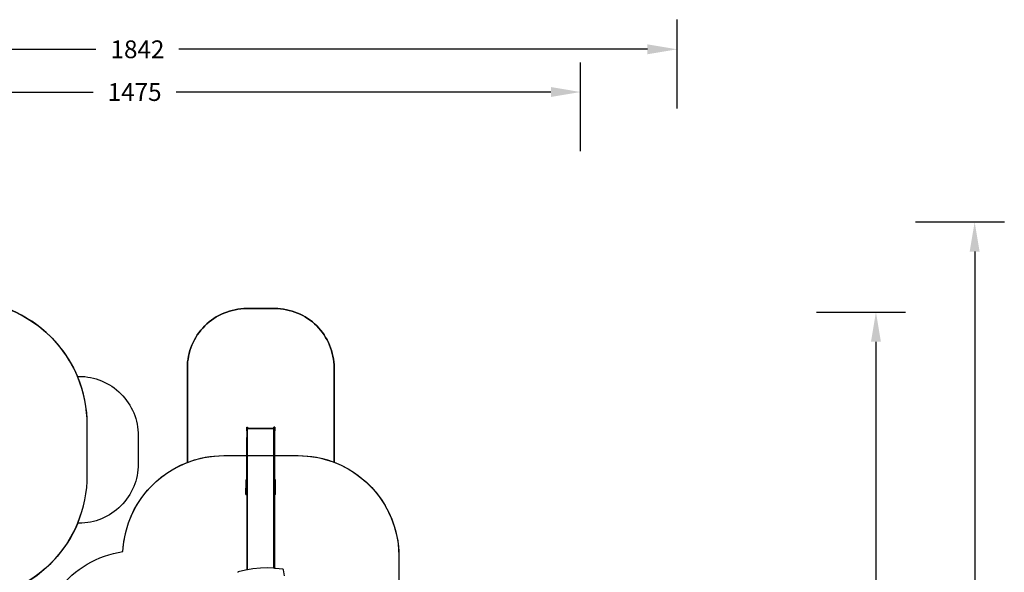
# Model space of a CAD drawing. Units: centimetres. Extents: x -1952 to 1094, y -7000 to -4743.
# Drawn here: x -566 to 1094, y -5675 to -4743 of the extents above; entities that cross this region are included whole.
import ezdxf

# ---------------------------------------------------------------- set-up
doc = ezdxf.new("R2010")
doc.units = ezdxf.units.CM
doc.layers.add('VP-DIM', color=7, linetype='Continuous')
doc.layers.add('VP-HIC', color=6, linetype='Continuous')
doc.layers.add('VP-EQ', color=7, linetype='Continuous', true_color=0x8a3492)
doc.dimstyles.new('Strefa', dxfattribs={"dimtxt": 14, "dimasz": 20, "dimexe": 20, "dimexo": 50, "dimgap": 20, "dimtad": 0, "dimdec": 0, "dimzin": 0, "dimdsep": 46, "dimtxsty": 'Standard', "dimcen": 0.09, "dimadec": 0, "dimazin": 0, "dimtfac": 1, "dimtdec": 4, "dimtofl": 0, "dimtmove": 0, "dimatfit": 3, "dimfxl": 70, "dimfxlon": 1, "dimtolj": 1, "dimtzin": 0, "dimarcsym": 0})

# ---------------------------------------------------------------- blocks, each defined once
blk = doc.blocks.new('*D22')
at = {"layer": 'Defpoints', "color": 0}
for p in [(380, -4865.1), (-1093.9, -6213.8), (380, -6337.9)]:
    blk.add_point(p, dxfattribs=at)
at = {"layer": 'VP-DIM', "color": 0, "lineweight": -2}
for p, q in [((-1093.9, -4965.1), (-1093.9, -4815.1)), ((380, -4965.1), (380, -4815.1)), ((-1043.9, -4865.1), (-441.8, -4865.1)), ((330, -4865.1), (-301.8, -4865.1))]:
    blk.add_line(p, q, dxfattribs=at)
at = {"layer": 'VP-DIM', "color": 0}
for points in [[(-1043.9, -4856.7), (-1043.9, -4873.4), (-1093.9, -4865.1)], [(330, -4873.4), (330, -4856.7), (380, -4865.1)]]:
    blk.add_solid(points, dxfattribs=at)
at = {"layer": 'VP-DIM', "color": 0, "insert": (-371.8, -4865.1), "char_height": 30, "attachment_point": 5}
blk.add_mtext('\\A1;1475', dxfattribs=at)
blk = doc.blocks.new('*D24')
at = {"layer": 'Defpoints', "color": 0}
for p in [(-1010.1, -5236.3), (-271, -6829.4), (877.8, -6829.4)]:
    blk.add_point(p, dxfattribs=at)
at = {"layer": 'VP-DIM', "color": 0, "lineweight": -2}
for p, q in [((777.8, -5236.3), (927.8, -5236.3)), ((877.8, -5286.3), (877.8, -5962.8)), ((877.8, -6779.4), (877.8, -6102.8)), ((777.8, -6829.4), (927.8, -6829.4))]:
    blk.add_line(p, q, dxfattribs=at)
at = {"layer": 'VP-DIM', "color": 0}
for points in [[(886.1, -5286.3), (869.4, -5286.3), (877.8, -5236.3)], [(869.4, -6779.4), (886.1, -6779.4), (877.8, -6829.4)]]:
    blk.add_solid(points, dxfattribs=at)
at = {"layer": 'VP-DIM', "color": 0, "insert": (877.8, -6032.8), "char_height": 30, "attachment_point": 5, "rotation": 90}
blk.add_mtext('\\A1;1595', dxfattribs=at)
blk = doc.blocks.new('*D83')
at = {"layer": 'Defpoints', "color": 0}
for p in [(-1010.6, -5084.2), (-199.5, -7000.2), (1044.2, -7000.2)]:
    blk.add_point(p, dxfattribs=at)
at = {"layer": 'VP-DIM', "color": 0, "lineweight": -2}
for p, q in [((944.2, -5084.2), (1094.2, -5084.2)), ((1044.2, -5134.2), (1044.2, -5985.3)), ((1044.2, -6950.2), (1044.2, -6115.3)), ((944.2, -7000.2), (1094.2, -7000.2))]:
    blk.add_line(p, q, dxfattribs=at)
at = {"layer": 'VP-DIM', "color": 0}
for points in [[(1052.5, -5134.2), (1035.8, -5134.2), (1044.2, -5084.2)], [(1035.8, -6950.2), (1052.5, -6950.2), (1044.2, -7000.2)]]:
    blk.add_solid(points, dxfattribs=at)
at = {"layer": 'VP-DIM', "color": 0, "insert": (1044.2, -6050.3), "char_height": 30, "attachment_point": 5, "rotation": 90}
blk.add_mtext('\\A1;1916', dxfattribs=at)
blk = doc.blocks.new('*D84')
at = {"layer": 'Defpoints', "color": 0}
for p in [(542.7, -4793), (-1299.6, -6085.9), (542.7, -6417.1)]:
    blk.add_point(p, dxfattribs=at)
at = {"layer": 'VP-DIM', "color": 0, "lineweight": -2}
for p, q in [((-1299.6, -4893), (-1299.6, -4743)), ((542.7, -4893), (542.7, -4743)), ((-1249.6, -4793), (-437, -4793)), ((492.7, -4793), (-297, -4793))]:
    blk.add_line(p, q, dxfattribs=at)
at = {"layer": 'VP-DIM', "color": 0}
for points in [[(-1249.6, -4784.7), (-1249.6, -4801.4), (-1299.6, -4793)], [(492.7, -4801.4), (492.7, -4784.7), (542.7, -4793)]]:
    blk.add_solid(points, dxfattribs=at)
at = {"layer": 'VP-DIM', "color": 0, "insert": (-367, -4793), "char_height": 30, "attachment_point": 5}
blk.add_mtext('\\A1;1842', dxfattribs=at)
blk = doc.blocks.new('1745')
at = {"layer": 'VP-EQ', "color": 7}
for p, q in [((-1550.6, -7160.8), (-1549.1, -7160.8)), ((-1550.6, -7167.1), (-1550.6, -7160.8)), ((-1550.6, -7167.1), (-1549.1, -7167.1)), ((-1550.6, -7167.1), (-1550.6, -7178.3)), ((-1549.1, -7160.8), (-1549.1, -7163.5)), ((-1504.8, -7163.5), (-1549.1, -7163.5)), ((-1549.1, -7164.1), (-1549.1, -7163.5)), ((-1504.8, -7164.1), (-1549.1, -7164.1)), ((-1549.1, -7167.1), (-1549.1, -7164.1)), ((-1549.1, -7178.3), (-1549.1, -7167.1)), ((-1503.3, -7160.8), (-1504.8, -7160.8)), ((-1504.8, -7163.5), (-1504.8, -7160.8)), ((-1504.8, -7164.1), (-1504.8, -7163.5)), ((-1504.8, -7167.1), (-1504.8, -7164.1)), ((-1504.8, -7178.3), (-1504.8, -7167.1)), ((-1503.3, -7167.1), (-1504.8, -7167.1)), ((-1503.3, -7160.8), (-1503.3, -7167.1)), ((-1503.3, -7178.3), (-1503.3, -7167.1)), ((-1550.6, -7178.3), (-1549.1, -7178.3)), ((-1550.6, -7186.8), (-1550.6, -7178.3)), ((-1549.1, -7186.8), (-1549.1, -7178.3)), ((-1504.8, -7186.8), (-1504.8, -7178.3)), ((-1503.3, -7178.3), (-1504.8, -7178.3)), ((-1503.3, -7186.8), (-1503.3, -7178.3)), ((-1550.6, -7194.9), (-1550.6, -7186.8)), ((-1550.6, -7186.8), (-1549.1, -7186.8)), ((-1550.6, -7194.9), (-1549.1, -7194.9)), ((-1550.6, -7202.6), (-1550.6, -7194.9)), ((-1550.6, -7209.6), (-1550.6, -7202.6)), ((-1550.6, -7202.6), (-1549.1, -7202.6)), ((-1549.1, -7194.9), (-1549.1, -7186.8)), ((-1549.1, -7202.6), (-1549.1, -7194.9)), ((-1549.1, -7209.6), (-1549.1, -7202.6)), ((-1504.8, -7194.9), (-1504.8, -7186.8)), ((-1503.3, -7186.8), (-1504.8, -7186.8)), ((-1504.8, -7202.6), (-1504.8, -7194.9)), ((-1503.3, -7194.9), (-1504.8, -7194.9)), ((-1504.8, -7209.6), (-1504.8, -7202.6)), ((-1503.3, -7202.6), (-1504.8, -7202.6)), ((-1503.3, -7194.9), (-1503.3, -7186.8)), ((-1503.3, -7202.6), (-1503.3, -7194.9)), ((-1503.3, -7209.6), (-1503.3, -7202.6)), ((-1550.6, -7209.6), (-1549.1, -7209.6)), ((-1550.6, -7249.8), (-1550.6, -7209.6)), ((-1549.1, -7401.6), (-1549.1, -7209.6)), ((-1504.8, -7399.1), (-1504.8, -7209.6)), ((-1503.3, -7209.6), (-1504.8, -7209.6)), ((-1503.3, -7249.8), (-1503.3, -7209.6)), ((-1552.1, -7249.8), (-1550.6, -7249.8)), ((-1552.1, -7249.8), (-1552.1, -7250.4)), ((-1552.1, -7250.4), (-1550.6, -7250.4)), ((-1552.1, -7250.4), (-1552.1, -7264.1)), ((-1550.6, -7250.4), (-1550.6, -7249.8)), ((-1550.6, -7264.1), (-1550.6, -7250.4)), ((-1501.8, -7249.8), (-1503.3, -7249.8)), ((-1503.3, -7250.4), (-1503.3, -7249.8)), ((-1501.8, -7250.4), (-1503.3, -7250.4)), ((-1503.3, -7264.1), (-1503.3, -7250.4)), ((-1501.8, -7250.4), (-1501.8, -7249.8)), ((-1501.8, -7264.1), (-1501.8, -7250.4)), ((-1552.1, -7264.1), (-1550.6, -7264.1)), ((-1552.1, -7265.3), (-1552.1, -7264.1)), ((-1552.1, -7265.3), (-1550.6, -7265.3)), ((-1552.1, -7266.6), (-1552.1, -7265.3)), ((-1552.1, -7273.6), (-1552.1, -7266.6)), ((-1552.1, -7266.6), (-1550.6, -7266.6)), ((-1550.6, -7265.3), (-1550.6, -7264.1)), ((-1550.6, -7266.6), (-1550.6, -7265.3)), ((-1550.6, -7273.6), (-1550.6, -7266.6)), ((-1501.8, -7264.1), (-1503.3, -7264.1)), ((-1503.3, -7265.3), (-1503.3, -7264.1)), ((-1503.3, -7266.6), (-1503.3, -7265.3)), ((-1501.8, -7265.3), (-1503.3, -7265.3)), ((-1501.8, -7266.6), (-1503.3, -7266.6)), ((-1503.3, -7273.6), (-1503.3, -7266.6)), ((-1501.8, -7265.3), (-1501.8, -7264.1)), ((-1501.8, -7266.6), (-1501.8, -7265.3)), ((-1501.8, -7273.6), (-1501.8, -7266.6)), ((-1552.1, -7273.6), (-1550.6, -7273.6)), ((-1552.1, -7274.1), (-1552.1, -7273.6)), ((-1552.1, -7274.1), (-1550.6, -7274.1)), ((-1552.1, -7274.4), (-1552.1, -7274.1)), ((-1552.1, -7274.4), (-1550.6, -7274.4)), ((-1550.6, -7274.1), (-1550.6, -7273.6)), ((-1550.6, -7274.4), (-1550.6, -7274.1)), ((-1550.6, -7274.4), (-1550.6, -7401.8)), ((-1503.3, -7274.1), (-1503.3, -7273.6)), ((-1501.8, -7273.6), (-1503.3, -7273.6)), ((-1501.8, -7274.1), (-1503.3, -7274.1)), ((-1503.3, -7274.4), (-1503.3, -7274.1)), ((-1501.8, -7274.4), (-1503.3, -7274.4)), ((-1503.3, -7399.2), (-1503.3, -7274.4)), ((-1501.8, -7274.1), (-1501.8, -7273.6)), ((-1501.8, -7274.4), (-1501.8, -7274.1)), ((-1552.6, -7402.2), (-1564.9, -7405.2)), ((-1550.6, -7401.8), (-1552.6, -7402.2)), ((-1549.1, -7401.6), (-1550.6, -7401.8)), ((-1540.1, -7400.1), (-1549.1, -7401.6)), ((-1527.4, -7398.9), (-1540.1, -7400.1)), ((-1514.7, -7398.6), (-1527.4, -7398.9)), ((-1504.8, -7399.1), (-1514.7, -7398.6)), ((-1503.3, -7399.2), (-1504.8, -7399.1)), ((-1502, -7399.3), (-1503.3, -7399.2)), ((-1489.4, -7400.8), (-1502, -7399.3)), ((-1489.1, -7400.9), (-1489.4, -7400.8)), ((-1488.8, -7401.1), (-1489.1, -7400.9)), ((-1488.7, -7401.3), (-1488.8, -7401.1)), ((-1488.6, -7401.5), (-1488.7, -7401.3)), ((-1487.1, -7411.9), (-1488.6, -7401.5)), ((-1565.4, -7405.5), (-1565.6, -7405.8)), ((-1565.6, -7405.8), (-1565.6, -7406)), ((-1565.2, -7405.3), (-1565.4, -7405.5)), ((-1564.9, -7405.2), (-1565.2, -7405.3))]:
    blk.add_line(p, q, dxfattribs=at)
blk = doc.blocks.new('1745s2_2D')
at = {"layer": 'VP-EQ', "color": 0}
for points in [[(-661.6, -5216.6, -0.301301), (-468.2, -5344.8), (-465.7, -5344.8, -0.414214), (-365.7, -5444.8), (-365.7, -5492.6, -0.414214), (-465.7, -5592.6), (-467.8, -5592.6, -0.18301), (-569.9, -5700.7)], [(-499.7, -5703.8, -0.191224), (-391.5, -5640.4, -0.297078), (-282.9, -5489.9), (-282.9, -5330.4, -0.414214), (-182.9, -5230.4), (-135.6, -5230.4, -0.414214), (-35.6, -5330.4), (-35.6, -5489.7, -0.310727), (73.6, -5648.5), (73.6, -5680, -0.231305)]]:
    blk.add_lwpolyline(points, format="xyb", dxfattribs=at)
blk.add_blockref('1745', (1367.7, 1730.5), dxfattribs=at)

msp = doc.modelspace()

# ---------------------------------------------------------------- linework, layer by layer
at = {"layer": 'VP-HIC', "color": 30}
msp.add_lwpolyline([(-964.7, -5426.6), (-964.7, -5511.8, 0.414214), (-754.7, -5721.8), (-661.6, -5721.8, 0.414214), (-451.6, -5511.8), (-451.6, -5426.6, 0.414214), (-661.6, -5216.6), (-754.7, -5216.6, 0.414214)], format="xyb", close=True, dxfattribs=at)
at = {"layer": 'VP-HIC', "color": 1}
for points in [[(-35.6, -5489.7), (-35.6, -5330.4, 0.414214), (-135.6, -5230.4), (-182.9, -5230.4, 0.414214), (-282.9, -5330.4), (-282.9, -5489.9, -0.092377), (-221.6, -5478.5), (-96.4, -5478.5, -0.091686)], [(-467.8, -5592.6, 0.099093), (-451.6, -5511.8), (-451.6, -5426.6, 0.100384), (-468.2, -5344.8), (-465.7, -5344.8, -0.414214), (-365.7, -5444.8), (-365.7, -5492.6, -0.414214), (-465.7, -5592.6)]]:
    msp.add_lwpolyline(points, format="xyb", close=True, dxfattribs=at)
at = {"layer": 'VP-HIC', "color": 2}
msp.add_lwpolyline([(-45.6, -6040, 0.155744), (-109.1, -5915.4), (-182.2, -5841.7, 0.519715), (-553.3, -5904.9), (-553.3, -5827.7, -0.206969), (-499.7, -5703.8, -0.191224), (-391.5, -5640.4, -0.400444), (-221.6, -5478.5), (-96.4, -5478.5, -0.414214), (73.6, -5648.5), (73.6, -5692.2), (131.3, -5750.6, -0.665746), (10.3, -6040)], format="xyb", close=True, dxfattribs=at)

# ---------------------------------------------------------------- block references
at = {"layer": 'VP-EQ', "color": 0}
msp.add_blockref('1745s2_2D', (0, 0), dxfattribs=at)

# ---------------------------------------------------------------- dimensions: what is measured, and where the dimension line sits
at = {"layer": 'VP-DIM', "color": 0}
dim = msp.add_linear_dim(base=(542.7, -4793), p1=(-1299.6, -6085.9), p2=(542.7, -6417.1), dimstyle='Strefa', override={"dimtxt": 30, "dimasz": 50, "dimexe": 50, "dimexo": 80, "dimfxl": 100}, dxfattribs=at)
dim.commit()
dim.dimension.update_dxf_attribs({"geometry": '*D84', "text_midpoint": (-367, -4793), "dimtype": 160})
dim = msp.add_linear_dim(base=(380, -4865.1), p1=(-1093.9, -6213.8), p2=(380, -6337.9), text='1475', dimstyle='Strefa', override={"dimtxt": 30, "dimasz": 50, "dimexe": 50, "dimexo": 80, "dimfxl": 100}, dxfattribs=at)
dim.commit()
dim.dimension.update_dxf_attribs({"geometry": '*D22', "text_midpoint": (-371.8, -4865.1), "dimtype": 160})
dim = msp.add_linear_dim(base=(1044.2, -7000.2), p1=(-1010.6, -5084.2), p2=(-199.5, -7000.2), angle=90, dimstyle='Strefa', override={"dimtxt": 30, "dimasz": 50, "dimexe": 50, "dimexo": 80, "dimfxl": 100}, dxfattribs=at)
dim.commit()
dim.dimension.update_dxf_attribs({"geometry": '*D83', "text_midpoint": (1044.2, -6050.3), "dimtype": 160})
dim = msp.add_linear_dim(base=(877.8, -6829.4), p1=(-1010.1, -5236.3), p2=(-271, -6829.4), angle=90, text='1595', dimstyle='Strefa', override={"dimtxt": 30, "dimasz": 50, "dimexe": 50, "dimexo": 80, "dimfxl": 100}, dxfattribs=at)
dim.commit()
dim.dimension.update_dxf_attribs({"geometry": '*D24', "text_midpoint": (877.8, -6032.8)})

doc.saveas('drawing.dxf')
